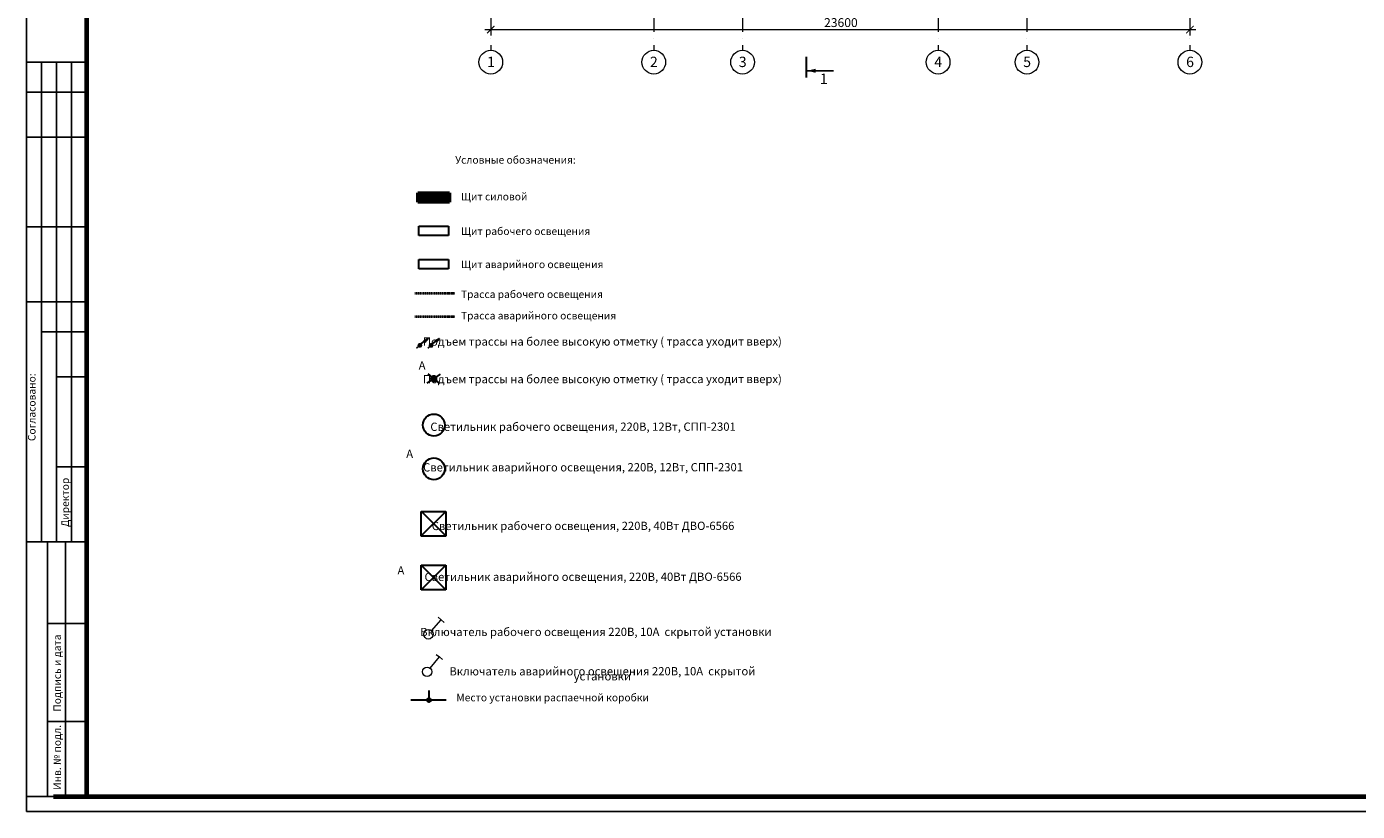
# Model space of a CAD drawing. Units: millimetres. Extents: x 217980 to 2961536, y -156876 to 376536.
# Drawn here: x 472560 to 517484, y 62721 to 89233 of the extents above; entities that cross this region are included whole.
import ezdxf

# ---------------------------------------------------------------- set-up
doc = ezdxf.new("R2010")
doc.units = ezdxf.units.MM
for name, pattern in [('ACAD_ISO10W100', [18, 12, -3, 0, -3]), ('Cплошная', [0]), ('DASHED', [0.75, 0.5, -0.25]), ('ШТРИХОВАЯ2', [9.525, 6.35, -3.175])]:
    doc.linetypes.add(name, pattern=pattern)
for name, color, linetype in [('00_STAMP', 7, 'Continuous'), ('L1', 7, 'Continuous'), ('Текст', 175, 'Continuous')]:
    doc.layers.add(name, color=color, linetype=linetype)
for name, color, linetype, lineweight in [('АР_Внешн.Размеры', 142, 'Continuous', 9), ('АР_Оси', 254, 'Cплошная', 5), ('Освещение', 5, 'Continuous', 40), ('Освещение аварийное', 1, 'DASHED', 40), ('Светильники 2х18А', 1, 'Continuous', 30), ('Текст электрика', 250, 'Continuous', 25), ('ЭС-0.38 кВ', 4, 'Continuous', 50)]:
    doc.layers.add(name, color=color, linetype=linetype, lineweight=lineweight)
doc.styles.add('1209_01', font='ARIALN.TTF')
doc.styles.add('GOST 2.304', font='ARIALN.TTF')
doc.styles.add('NDPTXT', font='ARIALN.TTF')
doc.dimstyles.new('1-100', dxfattribs={"dimtxt": 300, "dimasz": 250, "dimexe": 200, "dimexo": 200, "dimgap": 45, "dimtad": 1, "dimdec": 0, "dimtxsty": 'NDPTXT', "dimblk": 'ARCHTICK', "dimcen": 2.5, "dimdle": 200, "dimclrd": 256, "dimclre": 256, "dimclrt": 256, "dimadec": 0, "dimazin": 0, "dimtfac": 1, "dimtdec": 0, "dimtofl": 0, "dimtmove": 1, "dimatfit": 3, "dimldrblk": 'DOT', "dimfxl": 200, "dimlwd": -1, "dimlwe": -1, "dimarcsym": 0})

# ---------------------------------------------------------------- blocks, each defined once
blk = doc.blocks.new('_ArchTick')
at = {"color": 0, "linetype": 'ByBlock', "const_width": 0.15}
blk.add_lwpolyline([(-0.5, -0.5), (0.5, 0.5)], dxfattribs=at)
blk = doc.blocks.new('*D47')
at = {"layer": 'АР_Внешн.Размеры', "transparency": 16777216}
for p, q in [((-4705, 12200), (-4705, 5800)), ((-4751, 12000), (-4905, 12000)), ((-4751, 6000), (-4905, 6000))]:
    blk.add_line(p, q, dxfattribs=at)
at = {"layer": 'АР_Внешн.Размеры', "transparency": 16777216, "xscale": 250, "yscale": 250, "zscale": 250}
for p, rotation in [((-4705, 12000), 90), ((-4705, 6000), 270)]:
    blk.add_blockref('_ArchTick', p, dxfattribs=dict(at, rotation=rotation))
at = {"layer": 'АР_Внешн.Размеры', "transparency": 16777216, "insert": (-4904, 9044), "char_height": 300, "attachment_point": 5, "rotation": 90, "style": 'NDPTXT'}
blk.add_mtext('6000', dxfattribs=at)
blk = doc.blocks.new('_Dot')
at = {"color": 0, "linetype": 'ByBlock', "lineweight": -2}
blk.add_line((-0.5, 0), (-1, 0), dxfattribs=at)
at = {"color": 0, "linetype": 'ByBlock', "const_width": 0.5}
blk.add_lwpolyline([(-0.25, 0, 1), (0.25, 0, 1)], format="xyb", close=True, dxfattribs=at)
blk = doc.blocks.new('*D48')
at = {"layer": 'АР_Внешн.Размеры', "transparency": 16777216}
for p, q in [((-4751, 6000), (-4905, 6000)), ((-4705, 6200), (-4705, -200)), ((-4713, 0), (-4905, 0))]:
    blk.add_line(p, q, dxfattribs=at)
at = {"layer": 'АР_Внешн.Размеры', "transparency": 16777216, "xscale": 250, "yscale": 250, "zscale": 250}
for p, rotation in [((-4705, 6000), 90), ((-4705, 0), 270)]:
    blk.add_blockref('_ArchTick', p, dxfattribs=dict(at, rotation=rotation))
at = {"layer": 'АР_Внешн.Размеры', "transparency": 16777216, "insert": (-4904, 3000), "char_height": 300, "attachment_point": 5, "rotation": 90, "style": 'NDPTXT'}
blk.add_mtext('6000', dxfattribs=at)
blk = doc.blocks.new('*D49')
at = {"layer": 'АР_Внешн.Размеры', "transparency": 16777216}
for p, q in [((-5425, 12200), (-5425, -200)), ((-5444, 12000), (-5625, 12000)), ((-5444, 0), (-5625, 0))]:
    blk.add_line(p, q, dxfattribs=at)
at = {"layer": 'АР_Внешн.Размеры', "transparency": 16777216, "xscale": 250, "yscale": 250, "zscale": 250}
for p, rotation in [((-5425, 12000), 90), ((-5425, 0), 270)]:
    blk.add_blockref('_ArchTick', p, dxfattribs=dict(at, rotation=rotation))
at = {"layer": 'АР_Внешн.Размеры', "transparency": 16777216, "insert": (-5623, 6000), "char_height": 300, "attachment_point": 5, "rotation": 90, "style": 'NDPTXT'}
blk.add_mtext('12000', dxfattribs=at)
blk = doc.blocks.new('*D50')
at = {"layer": 'АР_Внешн.Размеры', "transparency": 16777216}
for p, q in [((-200, -5450), (23800, -5450)), ((0, -5422), (0, -5650)), ((23600, -5502), (23600, -5650))]:
    blk.add_line(p, q, dxfattribs=at)
at = {"layer": 'АР_Внешн.Размеры', "transparency": 16777216, "xscale": 250, "yscale": 250, "zscale": 250, "rotation": 180}
blk.add_blockref('_ArchTick', (0, -5450), dxfattribs=at)
at = {"layer": 'АР_Внешн.Размеры', "transparency": 16777216, "xscale": 250, "yscale": 250, "zscale": 250}
blk.add_blockref('_ArchTick', (23600, -5450), dxfattribs=at)
at = {"layer": 'АР_Внешн.Размеры', "transparency": 16777216, "insert": (11818, -5252), "char_height": 300, "attachment_point": 5, "style": 'NDPTXT'}
blk.add_mtext('23600', dxfattribs=at)
blk = doc.blocks.new('*D51')
at = {"layer": 'АР_Внешн.Размеры', "transparency": 16777216}
for p, q in [((0, -4250), (0, -4950)), ((5500, -4250), (5500, -4950)), ((-200, -4750), (5700, -4750))]:
    blk.add_line(p, q, dxfattribs=at)
at = {"layer": 'АР_Внешн.Размеры', "transparency": 16777216, "xscale": 250, "yscale": 250, "zscale": 250, "rotation": 180}
blk.add_blockref('_ArchTick', (0, -4750), dxfattribs=at)
at = {"layer": 'АР_Внешн.Размеры', "transparency": 16777216, "xscale": 250, "yscale": 250, "zscale": 250}
blk.add_blockref('_ArchTick', (5500, -4750), dxfattribs=at)
at = {"layer": 'АР_Внешн.Размеры', "transparency": 16777216, "insert": (2570, -4552), "char_height": 300, "attachment_point": 5, "style": 'NDPTXT'}
blk.add_mtext('5500', dxfattribs=at)
blk = doc.blocks.new('*D52')
at = {"layer": 'АР_Внешн.Размеры', "transparency": 16777216}
for p, q in [((5500, -4250), (5500, -4950)), ((8500, -4250), (8500, -4950)), ((5300, -4750), (8700, -4750))]:
    blk.add_line(p, q, dxfattribs=at)
at = {"layer": 'АР_Внешн.Размеры', "transparency": 16777216, "xscale": 250, "yscale": 250, "zscale": 250, "rotation": 180}
blk.add_blockref('_ArchTick', (5500, -4750), dxfattribs=at)
at = {"layer": 'АР_Внешн.Размеры', "transparency": 16777216, "xscale": 250, "yscale": 250, "zscale": 250}
blk.add_blockref('_ArchTick', (8500, -4750), dxfattribs=at)
at = {"layer": 'АР_Внешн.Размеры', "transparency": 16777216, "insert": (7000, -4552), "char_height": 300, "attachment_point": 5, "style": 'NDPTXT'}
blk.add_mtext('3000', dxfattribs=at)
blk = doc.blocks.new('*D53')
at = {"layer": 'АР_Внешн.Размеры', "transparency": 16777216}
for p, q in [((8500, -4250), (8500, -4950)), ((8300, -4750), (15300, -4750))]:
    blk.add_line(p, q, dxfattribs=at)
at = {"layer": 'АР_Внешн.Размеры', "transparency": 16777216, "xscale": 250, "yscale": 250, "zscale": 250, "rotation": 180}
blk.add_blockref('_ArchTick', (8500, -4750), dxfattribs=at)
at = {"layer": 'АР_Внешн.Размеры', "transparency": 16777216, "xscale": 250, "yscale": 250, "zscale": 250}
blk.add_blockref('_ArchTick', (15100, -4750), dxfattribs=at)
at = {"layer": 'АР_Внешн.Размеры', "transparency": 16777216, "insert": (11800, -4552), "char_height": 300, "attachment_point": 5, "style": 'NDPTXT'}
blk.add_mtext('6600', dxfattribs=at)
blk = doc.blocks.new('*D54')
at = {"layer": 'АР_Внешн.Размеры', "transparency": 16777216}
for p, q in [((14900, -4750), (18300, -4750)), ((18100, -4606), (18100, -4950))]:
    blk.add_line(p, q, dxfattribs=at)
at = {"layer": 'АР_Внешн.Размеры', "transparency": 16777216, "xscale": 250, "yscale": 250, "zscale": 250, "rotation": 180}
blk.add_blockref('_ArchTick', (15100, -4750), dxfattribs=at)
at = {"layer": 'АР_Внешн.Размеры', "transparency": 16777216, "xscale": 250, "yscale": 250, "zscale": 250}
blk.add_blockref('_ArchTick', (18100, -4750), dxfattribs=at)
at = {"layer": 'АР_Внешн.Размеры', "transparency": 16777216, "insert": (16600, -4552), "char_height": 300, "attachment_point": 5, "style": 'NDPTXT'}
blk.add_mtext('3000', dxfattribs=at)
blk = doc.blocks.new('*D55')
at = {"layer": 'АР_Внешн.Размеры', "transparency": 16777216}
for p, q in [((17900, -4750), (23800, -4750)), ((18100, -4606), (18100, -4950)), ((23600, -4573), (23600, -4550))]:
    blk.add_line(p, q, dxfattribs=at)
at = {"layer": 'АР_Внешн.Размеры', "transparency": 16777216, "xscale": 250, "yscale": 250, "zscale": 250, "rotation": 180}
blk.add_blockref('_ArchTick', (18100, -4750), dxfattribs=at)
at = {"layer": 'АР_Внешн.Размеры', "transparency": 16777216, "xscale": 250, "yscale": 250, "zscale": 250}
blk.add_blockref('_ArchTick', (23600, -4750), dxfattribs=at)
at = {"layer": 'АР_Внешн.Размеры', "transparency": 16777216, "insert": (20850, -4552), "char_height": 300, "attachment_point": 5, "style": 'NDPTXT'}
blk.add_mtext('5500', dxfattribs=at)
blk = doc.blocks.new('1-1')
for p, q in [((32, -3746), (1269, -3746)), ((32, -27891), (924, -27891))]:
    blk.add_line(p, q)
at = {"linetype": 'Continuous', "const_width": 70}
for points in [[(0, -4188), (0, -3485)], [(0, -28122), (0, -27420)]]:
    blk.add_lwpolyline(points, dxfattribs=at)
at = {"linetype": 'Continuous'}
for points in [[(32, -3746, 0, 140, 0), (321, -3746, 140, 140, 0)], [(32, -27891, 0, 140, 0), (321, -27891, 140, 140, 0)]]:
    blk.add_lwpolyline(points, format="xyseb", dxfattribs=at)
at = {"linetype": 'Continuous', "lineweight": 18, "style": 'NDPTXT'}
for s, p in [('1(7)', (460, -3664)), ('1', (460, -28335))]:
    blk.add_text(s, height=350, dxfattribs=at).set_placement(p)
blk = doc.blocks.new('Щиток освещения')
for p, q in [((-262, 351), (262, 351)), ((-262, 200), (-262, 351)), ((-262, 348), (262, 348)), ((-262, 345), (262, 345)), ((-262, 340), (262, 340)), ((-262, 340), (262, 340)), ((-262, 335), (262, 335)), ((-262, 330), (262, 330)), ((-262, 325), (262, 325)), ((-262, 320), (262, 320)), ((-262, 315), (262, 315)), ((-262, 310), (262, 310)), ((-262, 305), (262, 305)), ((-262, 300), (262, 300)), ((-262, 295), (262, 295)), ((-262, 290), (262, 290)), ((-262, 285), (262, 285)), ((-262, 280), (262, 280)), ((-262, 275), (262, 275)), ((-262, 270), (262, 270)), ((-262, 265), (262, 265)), ((-262, 260), (262, 260)), ((-262, 255), (262, 255)), ((-262, 250), (262, 250)), ((-262, 245), (262, 245)), ((-262, 240), (262, 240)), ((-262, 235), (262, 235)), ((-262, 230), (262, 230)), ((-262, 225), (262, 225)), ((-262, 220), (262, 220)), ((262, 351), (262, 200)), ((-262, 215), (262, 215)), ((-262, 210), (262, 210)), ((-262, 210), (262, 210)), ((-262, 205), (262, 205)), ((-262, 203), (262, 203)), ((262, 200), (-262, 200))]:
    blk.add_line(p, q)
blk = doc.blocks.new('A$C525C51B3')
at = {"layer": 'Освещение', "lineweight": 15, "transparency": 33554687}
for p, q in [((0, 289), (52, 355)), ((52, 355), (104, 421)), ((294, 164), (52, 355))]:
    blk.add_line(p, q, dxfattribs=at)
blk.add_circle((373, 101), 101, dxfattribs=at)
blk = doc.blocks.new('A$C573C0FF0')
at = {"layer": 'Освещение аварийное', "linetype": 'ByBlock', "lineweight": 15, "ltscale": 500, "transparency": 33554687}
for p, q in [((123, 518), (204, 497)), ((126, 199), (204, 497)), ((204, 497), (285, 476))]:
    blk.add_line(p, q, dxfattribs=at)
blk.add_circle((101, 101), 101, dxfattribs=at)
blk = doc.blocks.new('gaa')
at = {"layer": 'Светильники 2х18А', "linetype": 'Continuous'}
for p, q in [((718996, 377814), (719333, 377425)), ((719295, 377825), (719033, 377414))]:
    blk.add_line(p, q, dxfattribs=at)
at = {"layer": 'Светильники 2х18А', "linetype": 'Continuous', "const_width": 120}
blk.add_lwpolyline([(719105, 377620, 1), (719225, 377620, 1)], format="xyb", close=True, dxfattribs=at)
blk = doc.blocks.new('Оси_О2')
at = {"layer": 'АР_Оси', "linetype": 'ACAD_ISO10W100', "ltscale": 75}
for p, q in [((0, 14272.9), (0, -6150)), ((5500, 14272.9), (5500, -6150)), ((8500, 14272.9), (8500, -6150)), ((15100, 14272.9), (15100, -6150)), ((18100, 14272.9), (18100, -6150)), ((23600, 14272.9), (23600, -6150)), ((25850, 12000), (-6150, 12000)), ((25850, 6000), (-6150, 6000)), ((25850, 0), (-6150, 0))]:
    blk.add_line(p, q, dxfattribs=at)
at = {"layer": 'АР_Оси', "ltscale": 75}
for centre in [(-6550, 12000), (-6550, 6000), (-6550, 0), (0, -6550), (5500, -6550), (8500, -6550), (15100, -6550), (18100, -6550), (23600, -6550)]:
    blk.add_circle(centre, 400, dxfattribs=at)
at = {"layer": 'АР_Оси', "style": 'NDPTXT'}
for s, p in [('в', (-6678, 11834.6)), ('Б', (-6678, 5834.6)), ('А', (-6678, -165.4)), ('1', (-128, -6715.4)), ('2', (5372, -6715.4)), ('3', (8372, -6715.4)), ('4', (14972, -6715.4)), ('5', (17972, -6715.4)), ('6', (23472, -6715.4))]:
    blk.add_text(s, height=350, dxfattribs=at).set_placement(p)
at = {"layer": 'АР_Внешн.Размеры', "color": 2}
for base, p1, p2, picture, middle in [((-5424.7, 0), (-5243.9, 12000), (-5243.9, 0), '*D49', (-5424.7, 6000)), ((-4705.4, 6000), (-4551.5, 12000), (-4551.5, 6000), '*D47', (-4705.4, 9044.5))]:
    dim = blk.add_linear_dim(base=base, p1=p1, p2=p2, angle=90, dimstyle='1-100', override={"dimfxl": 300, "dimarcsym": 1}, dxfattribs=at)
    dim.commit()
    dim.dimension.update_dxf_attribs({"geometry": picture, "text_midpoint": middle, "dimtype": 160})
dim = blk.add_linear_dim(base=(-4705.4, 0), p1=(-4551.5, 6000), p2=(-4512.9, 0), angle=90, dimstyle='1-100', override={"dimfxl": 300, "dimarcsym": 1}, dxfattribs=at)
dim.commit()
dim.dimension.update_dxf_attribs({"geometry": '*D48', "text_midpoint": (-4903.6, 3000)})
for base, p1, p2, picture, middle in [((5500, -4750), (0, -4050), (5500, -4050), '*D51', (2569.5, -4750)), ((23600, -5450), (0, -5221.9), (23600, -5302.4), '*D50', (11817.7, -5450))]:
    dim = blk.add_linear_dim(base=base, p1=p1, p2=p2, dimstyle='1-100', override={"dimfxl": 300, "dimarcsym": 1}, dxfattribs=at)
    dim.commit()
    dim.dimension.update_dxf_attribs({"geometry": picture, "text_midpoint": middle, "dimtype": 160})
at = {"layer": 'АР_Внешн.Размеры'}
dim = blk.add_linear_dim(base=(8500, -4750), p1=(5500, -4050), p2=(8500, -4050), dimstyle='1-100', dxfattribs=at)
dim.commit()
dim.dimension.update_dxf_attribs({"geometry": '*D52', "text_midpoint": (7000, -4551.8)})
at = {"layer": 'АР_Внешн.Размеры', "color": 2}
for base, p1, p2, picture, middle in [((15100, -4750), (8500, -4050), (15100, -4750), '*D53', (11800, -4551.8)), ((18100, -4750), (15100, -4750), (18100, -4405.6), '*D54', (16600, -4551.8)), ((23600, -4750), (18100, -4405.6), (23600, -4772.8), '*D55', (20850, -4551.8))]:
    dim = blk.add_linear_dim(base=base, p1=p1, p2=p2, dimstyle='1-100', override={"dimfxl": 300, "dimarcsym": 1}, dxfattribs=at)
    dim.commit()
    dim.dimension.update_dxf_attribs({"geometry": picture, "text_midpoint": middle})

msp = doc.modelspace()

# ---------------------------------------------------------------- hatches: boundary and pattern name
at = {"lineweight": 30, "transparency": 33554687}
h = msp.add_hatch(color=5, dxfattribs=at)
h.dxf.hatch_style = 1
h.paths.add_polyline_path([(485963.97889, 78617.55727), (486114.13036, 78700.93855), (486000.68816, 78565.91923)])
h = msp.add_hatch(color=1, dxfattribs=at)
h.dxf.hatch_style = 1
h.paths.add_polyline_path([(486343.97889, 78617.55727), (486494.13036, 78700.93855), (486380.68816, 78565.91923)])
at = {"lineweight": -3, "transparency": 33554687}
h = msp.add_hatch(dxfattribs=at)
h.set_pattern_fill('ANSI31', color=5, scale=0.658619, angle=0.028847153)
h.set_pattern_definition([(45.028847153, (176483.55844, 97474.242665), (-0.058243585071, 0.058184965875), [])])
edge = h.paths.add_edge_path()
edge.add_arc((485834.41043, 78466.29913), 50.41624, 0, 360)
edge = h.paths.add_edge_path()
edge.add_arc((485833.17497, 78464.64515), 50.41624, 0, 360)
edge = h.paths.add_edge_path()
edge.add_arc((485835.53565, 78460.67827), 50.41624, 0, 360)
at = {"linetype": 'ByBlock', "transparency": 33554687}
h = msp.add_hatch(dxfattribs=at)
h.set_pattern_fill('ANSI31', color=5, scale=0.658619, angle=0.028847153)
h.set_pattern_definition([(45.028847153, (711714.11458, -37067.48393), (-0.058243585071, 0.058184965875), [])])
edge = h.paths.add_edge_path()
edge.add_arc((485834.41043, 78466.29913), 50.41624, 0, 360)
edge = h.paths.add_edge_path()
edge.add_arc((485833.17497, 78464.64515), 50.41624, 0, 360)
edge = h.paths.add_edge_path()
edge.add_arc((485835.53565, 78460.67827), 50.41624, 0, 360)
at = {"lineweight": -3, "transparency": 33554687}
h = msp.add_hatch(dxfattribs=at)
h.set_pattern_fill('ANSI31', color=1, scale=0.658619, angle=0.028847153)
h.set_pattern_definition([(45.028847153, (176863.55844, 97474.242665), (-0.058243585071, 0.058184965875), [])])
edge = h.paths.add_edge_path()
edge.add_arc((486214.41043, 78466.29913), 50.41624, 0, 360)
edge = h.paths.add_edge_path()
edge.add_arc((486213.17497, 78464.64515), 50.41624, 0, 360)
edge = h.paths.add_edge_path()
edge.add_arc((486215.53565, 78460.67827), 50.41624, 0, 360)
at = {"linetype": 'ByBlock', "transparency": 33554687}
h = msp.add_hatch(dxfattribs=at)
h.set_pattern_fill('ANSI31', color=1, scale=0.658619, angle=0.028847153)
h.set_pattern_definition([(45.028847153, (712094.11458, -37067.48393), (-0.058243585071, 0.058184965875), [])])
edge = h.paths.add_edge_path()
edge.add_arc((486214.41043, 78466.29913), 50.41624, 0, 360)
edge = h.paths.add_edge_path()
edge.add_arc((486213.17497, 78464.64515), 50.41624, 0, 360)
edge = h.paths.add_edge_path()
edge.add_arc((486215.53565, 78460.67827), 50.41624, 0, 360)
at = {"lineweight": 30, "transparency": 33554687}
h = msp.add_hatch(color=4, dxfattribs=at)
h.dxf.hatch_style = 1
edge = h.paths.add_edge_path()
edge.add_arc((486148.54138, 66484.12646), 27.47884, 0, 360)

# ---------------------------------------------------------------- linework, layer by layer
at = {"color": 7, "lineweight": 70, "transparency": 33554687}
for p, q in [((474584.41413, 119362.68119), (474584.41413, 63227.21993)), ((473471.46921, 63227.21993), (556660.1691, 63227.21993))]:
    msp.add_line(p, q, dxfattribs=at)
at = {"color": 5, "lineweight": 30, "transparency": 33554687}
for p, q in [((485849.01651, 78489.72422), (486117.11705, 78700.39671)), ((485963.97889, 78617.55727), (486114.13036, 78700.93855)), ((486114.13036, 78700.93855), (486000.68816, 78565.91923))]:
    msp.add_line(p, q, dxfattribs=at)
at = {"color": 1, "lineweight": 30, "transparency": 33554687}
for p, q in [((486229.01651, 78489.72422), (486497.11705, 78700.39671)), ((486343.97889, 78617.55727), (486494.13036, 78700.93855)), ((486494.13036, 78700.93855), (486380.68816, 78565.91923))]:
    msp.add_line(p, q, dxfattribs=at)
at = {"color": 5, "linetype": 'ByBlock', "transparency": 33554687}
msp.add_line((485802.70478, 78440.96417), (485723.06766, 78373.35891), dxfattribs=at)
at = {"color": 1, "linetype": 'ByBlock', "transparency": 33554687}
msp.add_line((486182.70478, 78440.96417), (486103.06766, 78373.35891), dxfattribs=at)
at = {"color": 5, "lineweight": 30, "ltscale": 200}
for p, q in [((485876.65408, 72856.80432), (486709.65408, 72856.80432)), ((485876.65408, 72023.80432), (485876.65408, 72856.80432)), ((485876.91666, 72858.39601), (486709.4356, 72025.22552)), ((485878.13855, 72025.22552), (486709.67017, 72856.61992)), ((486709.65408, 72856.80432), (486709.65408, 72023.80432)), ((486709.65408, 72023.80432), (485876.65408, 72023.80432))]:
    msp.add_line(p, q, dxfattribs=at)
at = {"color": 1, "lineweight": 30, "ltscale": 200}
for p, q in [((485876.65611, 71041.5616), (486709.65611, 71041.5616)), ((485876.65611, 70208.5616), (485876.65611, 71041.5616)), ((485876.91869, 71043.15329), (486709.43763, 70209.9828)), ((485878.14058, 70209.9828), (486709.6722, 71041.3772)), ((486709.65611, 71041.5616), (486709.65611, 70208.5616)), ((486709.65611, 70208.5616), (485876.65611, 70208.5616))]:
    msp.add_line(p, q, dxfattribs=at)
at = {"color": 4, "lineweight": 30, "transparency": 33554687}
for p, q in [((486142.81551, 66804.22248), (486142.97373, 66489.95632)), ((485526.73193, 66484.66616), (486725.6351, 66485.26978))]:
    msp.add_line(p, q, dxfattribs=at)
at = {"color": 5, "transparency": 33554687}
for centre in [(485833.17497, 78464.64515), (485834.41043, 78466.29913), (485835.53565, 78460.67827)]:
    msp.add_circle(centre, 50.41624, dxfattribs=at)
at = {"color": 1, "transparency": 33554687}
for centre in [(486213.17497, 78464.64515), (486214.41043, 78466.29913), (486215.53565, 78460.67827)]:
    msp.add_circle(centre, 50.41624, dxfattribs=at)
at = {"color": 5, "lineweight": 30, "ltscale": 200}
msp.add_circle((486308.4412, 75772.54279), 369.76679, dxfattribs=at)
at = {"color": 1, "lineweight": 30, "ltscale": 200}
msp.add_circle((486308.4412, 74292.54279), 369.76679, dxfattribs=at)
at = {"color": 4, "lineweight": 30, "transparency": 33554687}
msp.add_circle((486148.54138, 66484.12646), 27.47884, dxfattribs=at)
at = {"layer": 'L1', "color": 7, "linetype": 'Continuous', "transparency": 33554687}
for p, q in [((472559.53461, 119868.90107), (472559.53461, 62721.00005)), ((472559.53461, 88031.99403), (474584.41413, 88031.99403)), ((473065.75449, 88031.99403), (473065.75449, 71832.95788)), ((473571.97437, 71832.95788), (473571.97437, 88031.99403)), ((474078.19425, 88031.99403), (474078.19425, 71832.95788)), ((472559.53461, 87019.55427), (474584.41413, 87019.55427)), ((474584.41413, 85500.89463), (472559.53461, 85500.89463)), ((472559.53461, 82463.57536), (474584.41413, 82463.57536)), ((474584.41413, 79932.47596), (472559.53461, 79932.47596)), ((473065.75449, 78920.0362), (474584.41413, 78920.0362)), ((474584.41413, 77401.37656), (473571.97437, 77401.37656)), ((474584.41413, 77149.34417), (474584.41413, 63227.21993)), ((473571.97437, 74364.05728), (474584.41413, 74364.05728)), ((472559.53461, 71832.95788), (474584.41413, 71832.95788)), ((473268.24245, 63227.21993), (473268.24245, 71832.95788)), ((473268.24245, 71832.95788), (474584.41413, 71832.95788)), ((473875.7063, 71832.95788), (473875.7063, 63227.21993)), ((474584.41413, 69069.33398), (473268.24245, 69069.33398)), ((473268.24245, 65758.31933), (474584.41413, 65758.31933)), ((474584.41413, 63227.21993), (472559.53461, 63227.21993)), ((472559.53461, 62721.00005), (557166.38898, 62721.00005))]:
    msp.add_line(p, q, dxfattribs=at)
at = {"layer": 'Освещение', "color": 1, "ltscale": 500, "transparency": 33554687}
msp.add_circle((486147.12686, 66483.05344, 0), 56.99591, dxfattribs=at)
at = {"layer": 'Освещение аварийное', "color": 5, "linetype": 'ШТРИХОВАЯ2', "transparency": 33554687}
msp.add_line((485665.6772, 80222.94879, 0), (487014.04609, 80222.94879, 0), dxfattribs=at)
at = {"layer": 'Освещение аварийное', "color": 1, "linetype": 'ШТРИХОВАЯ2', "transparency": 33554687}
msp.add_line((485665.6772, 79443.39172, 0), (487014.04609, 79443.39172, 0), dxfattribs=at)
at = {"layer": 'Текст', "color": 5, "lineweight": 30, "ltscale": 80}
for p, q in [((485796.9254, 82176.81395), (485796.9254, 82496.81395)), ((485796.9254, 82496.81395), (486796.9254, 82496.81395)), ((486796.9254, 82496.81395), (486796.9254, 82176.81395)), ((486796.9254, 82176.81395), (485796.9254, 82176.81395))]:
    msp.add_line(p, q, dxfattribs=at)
at = {"layer": 'Текст', "color": 1, "lineweight": 30, "ltscale": 80}
for p, q in [((485796.9254, 81046.81395), (485796.9254, 81366.81395)), ((485796.9254, 81366.81395), (486796.9254, 81366.81395)), ((486796.9254, 81366.81395), (486796.9254, 81046.81395)), ((486796.9254, 81046.81395), (485796.9254, 81046.81395))]:
    msp.add_line(p, q, dxfattribs=at)
at = {"layer": 'Текст', "color": 5, "lineweight": 30}
for p, q in [((486094.1343, 72854.77201), (486507.1343, 72854.77201)), ((486507.1343, 72021.77201), (486094.1343, 72021.77201))]:
    msp.add_line(p, q, dxfattribs=at)
at = {"layer": 'Текст', "color": 1, "lineweight": 30}
for p, q in [((486094.13633, 71039.52928), (486507.13633, 71039.52928)), ((486507.13633, 70206.52928), (486094.13633, 70206.52928))]:
    msp.add_line(p, q, dxfattribs=at)

# ---------------------------------------------------------------- block references
for name, p in [('1-1', (498879.47679, 115631.91989)), ('Оси_О2', (488229.81895, 94581.7508))]:
    msp.add_blockref(name, p)
at = {"transparency": 33554687, "xscale": 1.5925248, "yscale": 1.5925248, "zscale": 1.5925248, "rotation": 266.8483970087905}
msp.add_blockref('A$C525C51B3', (485997.48164, 69306.23921), dxfattribs=at)
at = {"layer": 'Освещение аварийное', "linetype": 'ByBlock', "ltscale": 500, "transparency": 33554687}
for name, p, xscale, yscale, zscale, rotation in [('gaa', (780987.98311, -714248.99926), 1.039866637773559, 1.039866637773559, 1.039866637773559, 82.71572437451997), ('A$C573C0FF0', (485865.72211, 67358.48428, 0), 1.592524800000001, 1.592524800000001, 1.592524800000001, 335.2095876273177)]:
    msp.add_blockref(name, p, dxfattribs=dict(at, xscale=xscale, yscale=yscale, zscale=zscale, rotation=rotation))
at = {"layer": 'ЭС-0.38 кВ', "transparency": 33554687, "xscale": 2.051809648390187, "yscale": 2.051809648390187, "zscale": 2.051809648390187, "rotation": 180.0000000000035}
msp.add_blockref('Щиток освещения', (486298.87224, 84025.6193), dxfattribs=at)

# ---------------------------------------------------------------- texts
at = {"layer": '00_STAMP', "color": 18, "linetype": 'Continuous', "true_color": 0x000000, "transparency": 33554687, "char_height": 278.6466805, "width": 12159.1278768, "attachment_point": 2, "rotation": 0.028847153, "line_spacing_factor": 0.368064, "style": '1209_01'}
for s, insert in [('Подъем трассы на более высокую отметку ( трасса уходит вверх)', (491995.80753, 78735.15928)), ('Подъем трассы на более высокую отметку ( трасса уходит вверх)', (491995.80753, 77465.15928)), ('Светильник рабочего освещения, 220В, 12Вт, СПП-2301', (491343.5963, 75855.92583)), ('Светильник аварийного освещения, 220В, 12Вт, СПП-2301', (491343.5963, 74485.92583)), ('Светильник рабочего освещения, 220В, 40Вт ДВО-6566', (491343.5963, 72505.92583)), ('Светильник аварийного освещения, 220В, 40Вт ДВО-6566', (491343.5963, 70785.92583)), ('Включатель рабочего освещения 220В, 10А  скрытой установки', (491775.80753, 68925.15928)), ('Включатель аварийного освещения 220В, 10А  скрытой установки', (491995.80753, 67595.15928))]:
    msp.add_mtext(s, dxfattribs=dict(at, insert=insert))
at = {"layer": '00_STAMP', "linetype": 'Continuous', "transparency": 33554687, "char_height": 277.29777, "width": 22183.8216058, "attachment_point": 2, "rotation": 0.029068943, "line_spacing_factor": 0.368064, "style": '1209_01'}
for insert in [(485910.27586, 77923.69948), (485489.86107, 74939.48932), (485194.49173, 71003.53831)]:
    msp.add_mtext('А', dxfattribs=dict(at, insert=insert))
at = {"layer": 'L1', "color": 7, "linetype": 'Continuous', "transparency": 33554687, "attachment_point": 7, "rotation": 90, "style": '1209_01'}
for s, insert, char_height in [('{Согласовано:}', (472939.6767, 75230.52937), 253.3151641), ('{Директор}', (474067.22669, 72328.63188), 253.315164), ('{Подпись и дата}', (473796.83051, 66091.86995), 253.3151641), ('{Инв. № подл.}', (473796.83051, 63449.5677), 253.3151641)]:
    msp.add_mtext(s, dxfattribs=dict(at, insert=insert, char_height=char_height))
at = {"layer": 'Текст электрика', "transparency": 33554687, "char_height": 253.3151641, "width": 22537.4133522, "attachment_point": 1, "style": 'GOST 2.304'}
for s, insert in [('Условные обозначения:', (487029.27173, 84856.73207, 0)), ('Щит силовой', (487222.76805, 83617.2471, 0)), ('Щит рабочего освещения', (487222.76805, 82447.2471, 0)), ('Щит аварийного освещения', (487222.76805, 81327.2471, 0)), ('Трасса рабочего освещения ', (487222.76805, 80317.2471, 0)), ('Трасса аварийного освещения', (487222.76805, 79595.42025, 0)), ('Место установки распаечной коробки', (487067.36238, 66694.28569, 0))]:
    msp.add_mtext(s, dxfattribs=dict(at, insert=insert))

doc.saveas('drawing.dxf')
